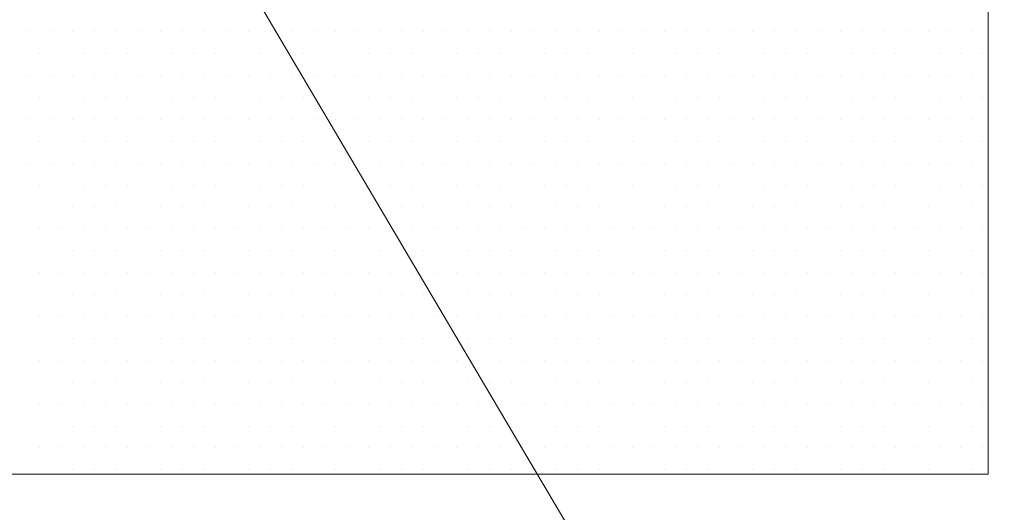
# Model space of a CAD drawing. Units: millimetres. Extents: x 18019 to 168847, y 182 to 12520.
# Drawn here: x 166748 to 166750, y 846 to 847 of the extents above; entities that cross this region are included whole.
import ezdxf

# ---------------------------------------------------------------- set-up
doc = ezdxf.new("R2010")
doc.units = ezdxf.units.MM
doc.header["$LTSCALE"] = 4
doc.layers.add('Таблица', color=7, linetype='Continuous', lineweight=15)

msp = doc.modelspace()

# ---------------------------------------------------------------- linework, layer by layer
at = {"layer": 'Таблица', "lineweight": 20}
for p, q in [((166749.734, 849.5143), (166749.734, 845.9491)), ((166747.9842, 847.5327), (166759.8275, 827.4426)), ((166747.9981, 846.7505), (166747.9981, 846.7505)), ((166748.0378, 846.7505), (166748.0378, 846.7505)), ((166748.0774, 846.7505), (166748.0774, 846.7505)), ((166748.1171, 846.7505), (166748.1171, 846.7505)), ((166748.1568, 846.7505), (166748.1568, 846.7505)), ((166748.1965, 846.7505), (166748.1965, 846.7505)), ((166748.2362, 846.7505), (166748.2362, 846.7505)), ((166748.2759, 846.7505), (166748.2759, 846.7505)), ((166748.3156, 846.7505), (166748.3156, 846.7505)), ((166748.3553, 846.7505), (166748.3553, 846.7505)), ((166748.3949, 846.7505), (166748.3949, 846.7505)), ((166748.4346, 846.7505), (166748.4346, 846.7505)), ((166748.4743, 846.7505), (166748.4743, 846.7505)), ((166748.514, 846.7505), (166748.514, 846.7505)), ((166748.5537, 846.7505), (166748.5537, 846.7505)), ((166748.5934, 846.7505), (166748.5934, 846.7505)), ((166748.6331, 846.7505), (166748.6331, 846.7505)), ((166748.6728, 846.7505), (166748.6728, 846.7505)), ((166748.7124, 846.7505), (166748.7124, 846.7505)), ((166748.7521, 846.7505), (166748.7521, 846.7505)), ((166748.7918, 846.7505), (166748.7918, 846.7505)), ((166748.8315, 846.7505), (166748.8315, 846.7505)), ((166748.8712, 846.7505), (166748.8712, 846.7505)), ((166748.9109, 846.7505), (166748.9109, 846.7505)), ((166748.9506, 846.7505), (166748.9506, 846.7505)), ((166748.9903, 846.7505), (166748.9903, 846.7505)), ((166749.0299, 846.7505), (166749.0299, 846.7505)), ((166749.0696, 846.7505), (166749.0696, 846.7505)), ((166749.1093, 846.7505), (166749.1093, 846.7505)), ((166749.149, 846.7505), (166749.149, 846.7505)), ((166749.1887, 846.7505), (166749.1887, 846.7505)), ((166749.2284, 846.7505), (166749.2284, 846.7505)), ((166749.2681, 846.7505), (166749.2681, 846.7505)), ((166749.3078, 846.7505), (166749.3078, 846.7505)), ((166749.3474, 846.7505), (166749.3474, 846.7505)), ((166749.3871, 846.7505), (166749.3871, 846.7505)), ((166749.4268, 846.7505), (166749.4268, 846.7505)), ((166749.4665, 846.7505), (166749.4665, 846.7505)), ((166749.5062, 846.7505), (166749.5062, 846.7505)), ((166749.5459, 846.7505), (166749.5459, 846.7505)), ((166749.5856, 846.7505), (166749.5856, 846.7505)), ((166749.6253, 846.7505), (166749.6253, 846.7505)), ((166749.6649, 846.7505), (166749.6649, 846.7505)), ((166749.7046, 846.7505), (166749.7046, 846.7505)), ((166748.0179, 846.7108), (166748.0179, 846.7108)), ((166748.0576, 846.7108), (166748.0576, 846.7108)), ((166748.0973, 846.7108), (166748.0973, 846.7108)), ((166748.137, 846.7108), (166748.137, 846.7108)), ((166748.1767, 846.7108), (166748.1767, 846.7108)), ((166748.2164, 846.7108), (166748.2164, 846.7108)), ((166748.256, 846.7108), (166748.256, 846.7108)), ((166748.2957, 846.7108), (166748.2957, 846.7108)), ((166748.3354, 846.7108), (166748.3354, 846.7108)), ((166748.3751, 846.7108), (166748.3751, 846.7108)), ((166748.4148, 846.7108), (166748.4148, 846.7108)), ((166748.4545, 846.7108), (166748.4545, 846.7108)), ((166748.4942, 846.7108), (166748.4942, 846.7108)), ((166748.5339, 846.7108), (166748.5339, 846.7108)), ((166748.5735, 846.7108), (166748.5735, 846.7108)), ((166748.6132, 846.7108), (166748.6132, 846.7108)), ((166748.6529, 846.7108), (166748.6529, 846.7108)), ((166748.6926, 846.7108), (166748.6926, 846.7108)), ((166748.7323, 846.7108), (166748.7323, 846.7108)), ((166748.772, 846.7108), (166748.772, 846.7108)), ((166748.8117, 846.7108), (166748.8117, 846.7108)), ((166748.8514, 846.7108), (166748.8514, 846.7108)), ((166748.891, 846.7108), (166748.891, 846.7108)), ((166748.9307, 846.7108), (166748.9307, 846.7108)), ((166748.9704, 846.7108), (166748.9704, 846.7108)), ((166749.0101, 846.7108), (166749.0101, 846.7108)), ((166749.0498, 846.7108), (166749.0498, 846.7108)), ((166749.0895, 846.7108), (166749.0895, 846.7108)), ((166749.1292, 846.7108), (166749.1292, 846.7108)), ((166749.1689, 846.7108), (166749.1689, 846.7108)), ((166749.2085, 846.7108), (166749.2085, 846.7108)), ((166749.2482, 846.7108), (166749.2482, 846.7108)), ((166749.2879, 846.7108), (166749.2879, 846.7108)), ((166749.3276, 846.7108), (166749.3276, 846.7108)), ((166749.3673, 846.7108), (166749.3673, 846.7108)), ((166749.407, 846.7108), (166749.407, 846.7108)), ((166749.4467, 846.7108), (166749.4467, 846.7108)), ((166749.4864, 846.7108), (166749.4864, 846.7108)), ((166749.526, 846.7108), (166749.526, 846.7108)), ((166749.5657, 846.7108), (166749.5657, 846.7108)), ((166749.6054, 846.7108), (166749.6054, 846.7108)), ((166749.6451, 846.7108), (166749.6451, 846.7108)), ((166749.6848, 846.7108), (166749.6848, 846.7108)), ((166749.7245, 846.7108), (166749.7245, 846.7108)), ((166747.9981, 846.6711), (166747.9981, 846.6711)), ((166748.0378, 846.6711), (166748.0378, 846.6711)), ((166748.0774, 846.6711), (166748.0774, 846.6711)), ((166748.1171, 846.6711), (166748.1171, 846.6711)), ((166748.1568, 846.6711), (166748.1568, 846.6711)), ((166748.1965, 846.6711), (166748.1965, 846.6711)), ((166748.2362, 846.6711), (166748.2362, 846.6711)), ((166748.2759, 846.6711), (166748.2759, 846.6711)), ((166748.3156, 846.6711), (166748.3156, 846.6711)), ((166748.3553, 846.6711), (166748.3553, 846.6711)), ((166748.3949, 846.6711), (166748.3949, 846.6711)), ((166748.4346, 846.6711), (166748.4346, 846.6711)), ((166748.4743, 846.6711), (166748.4743, 846.6711)), ((166748.514, 846.6711), (166748.514, 846.6711)), ((166748.5537, 846.6711), (166748.5537, 846.6711)), ((166748.5934, 846.6711), (166748.5934, 846.6711)), ((166748.6331, 846.6711), (166748.6331, 846.6711)), ((166748.6728, 846.6711), (166748.6728, 846.6711)), ((166748.7124, 846.6711), (166748.7124, 846.6711)), ((166748.7521, 846.6711), (166748.7521, 846.6711)), ((166748.7918, 846.6711), (166748.7918, 846.6711)), ((166748.8315, 846.6711), (166748.8315, 846.6711)), ((166748.8712, 846.6711), (166748.8712, 846.6711)), ((166748.9109, 846.6711), (166748.9109, 846.6711)), ((166748.9506, 846.6711), (166748.9506, 846.6711)), ((166748.9903, 846.6711), (166748.9903, 846.6711)), ((166749.0299, 846.6711), (166749.0299, 846.6711)), ((166749.0696, 846.6711), (166749.0696, 846.6711)), ((166749.1093, 846.6711), (166749.1093, 846.6711)), ((166749.149, 846.6711), (166749.149, 846.6711)), ((166749.1887, 846.6711), (166749.1887, 846.6711)), ((166749.2284, 846.6711), (166749.2284, 846.6711)), ((166749.2681, 846.6711), (166749.2681, 846.6711)), ((166749.3078, 846.6711), (166749.3078, 846.6711)), ((166749.3474, 846.6711), (166749.3474, 846.6711)), ((166749.3871, 846.6711), (166749.3871, 846.6711)), ((166749.4268, 846.6711), (166749.4268, 846.6711)), ((166749.4665, 846.6711), (166749.4665, 846.6711)), ((166749.5062, 846.6711), (166749.5062, 846.6711)), ((166749.5459, 846.6711), (166749.5459, 846.6711)), ((166749.5856, 846.6711), (166749.5856, 846.6711)), ((166749.6253, 846.6711), (166749.6253, 846.6711)), ((166749.6649, 846.6711), (166749.6649, 846.6711)), ((166749.7046, 846.6711), (166749.7046, 846.6711)), ((166748.0179, 846.6314), (166748.0179, 846.6314)), ((166748.0576, 846.6314), (166748.0576, 846.6314)), ((166748.0973, 846.6314), (166748.0973, 846.6314)), ((166748.137, 846.6314), (166748.137, 846.6314)), ((166748.1767, 846.6314), (166748.1767, 846.6314)), ((166748.2164, 846.6314), (166748.2164, 846.6314)), ((166748.256, 846.6314), (166748.256, 846.6314)), ((166748.2957, 846.6314), (166748.2957, 846.6314)), ((166748.3354, 846.6314), (166748.3354, 846.6314)), ((166748.3751, 846.6314), (166748.3751, 846.6314)), ((166748.4148, 846.6314), (166748.4148, 846.6314)), ((166748.4545, 846.6314), (166748.4545, 846.6314)), ((166748.4942, 846.6314), (166748.4942, 846.6314)), ((166748.5339, 846.6314), (166748.5339, 846.6314)), ((166748.5735, 846.6314), (166748.5735, 846.6314)), ((166748.6132, 846.6314), (166748.6132, 846.6314)), ((166748.6529, 846.6314), (166748.6529, 846.6314)), ((166748.6926, 846.6314), (166748.6926, 846.6314)), ((166748.7323, 846.6314), (166748.7323, 846.6314)), ((166748.772, 846.6314), (166748.772, 846.6314)), ((166748.8117, 846.6314), (166748.8117, 846.6314)), ((166748.8514, 846.6314), (166748.8514, 846.6314)), ((166748.891, 846.6314), (166748.891, 846.6314)), ((166748.9307, 846.6314), (166748.9307, 846.6314)), ((166748.9704, 846.6314), (166748.9704, 846.6314)), ((166749.0101, 846.6314), (166749.0101, 846.6314)), ((166749.0498, 846.6314), (166749.0498, 846.6314)), ((166749.0895, 846.6314), (166749.0895, 846.6314)), ((166749.1292, 846.6314), (166749.1292, 846.6314)), ((166749.1689, 846.6314), (166749.1689, 846.6314)), ((166749.2085, 846.6314), (166749.2085, 846.6314)), ((166749.2482, 846.6314), (166749.2482, 846.6314)), ((166749.2879, 846.6314), (166749.2879, 846.6314)), ((166749.3276, 846.6314), (166749.3276, 846.6314)), ((166749.3673, 846.6314), (166749.3673, 846.6314)), ((166749.407, 846.6314), (166749.407, 846.6314)), ((166749.4467, 846.6314), (166749.4467, 846.6314)), ((166749.4864, 846.6314), (166749.4864, 846.6314)), ((166749.526, 846.6314), (166749.526, 846.6314)), ((166749.5657, 846.6314), (166749.5657, 846.6314)), ((166749.6054, 846.6314), (166749.6054, 846.6314)), ((166749.6451, 846.6314), (166749.6451, 846.6314)), ((166749.6848, 846.6314), (166749.6848, 846.6314)), ((166749.7245, 846.6314), (166749.7245, 846.6314)), ((166747.9981, 846.5918), (166747.9981, 846.5918)), ((166748.0378, 846.5918), (166748.0378, 846.5918)), ((166748.0774, 846.5918), (166748.0774, 846.5918)), ((166748.1171, 846.5918), (166748.1171, 846.5918)), ((166748.1568, 846.5918), (166748.1568, 846.5918)), ((166748.1965, 846.5918), (166748.1965, 846.5918)), ((166748.2362, 846.5918), (166748.2362, 846.5918)), ((166748.2759, 846.5918), (166748.2759, 846.5918)), ((166748.3156, 846.5918), (166748.3156, 846.5918)), ((166748.3553, 846.5918), (166748.3553, 846.5918)), ((166748.3949, 846.5918), (166748.3949, 846.5918)), ((166748.4346, 846.5918), (166748.4346, 846.5918)), ((166748.4743, 846.5918), (166748.4743, 846.5918)), ((166748.514, 846.5918), (166748.514, 846.5918)), ((166748.5537, 846.5918), (166748.5537, 846.5918)), ((166748.5934, 846.5918), (166748.5934, 846.5918)), ((166748.6331, 846.5918), (166748.6331, 846.5918)), ((166748.6728, 846.5918), (166748.6728, 846.5918)), ((166748.7124, 846.5918), (166748.7124, 846.5918)), ((166748.7521, 846.5918), (166748.7521, 846.5918)), ((166748.7918, 846.5918), (166748.7918, 846.5918)), ((166748.8315, 846.5918), (166748.8315, 846.5918)), ((166748.8712, 846.5918), (166748.8712, 846.5918)), ((166748.9109, 846.5918), (166748.9109, 846.5918)), ((166748.9506, 846.5918), (166748.9506, 846.5918)), ((166748.9903, 846.5918), (166748.9903, 846.5918)), ((166749.0299, 846.5918), (166749.0299, 846.5918)), ((166749.0696, 846.5918), (166749.0696, 846.5918)), ((166749.1093, 846.5918), (166749.1093, 846.5918)), ((166749.149, 846.5918), (166749.149, 846.5918)), ((166749.1887, 846.5918), (166749.1887, 846.5918)), ((166749.2284, 846.5918), (166749.2284, 846.5918)), ((166749.2681, 846.5918), (166749.2681, 846.5918)), ((166749.3078, 846.5918), (166749.3078, 846.5918)), ((166749.3474, 846.5918), (166749.3474, 846.5918)), ((166749.3871, 846.5918), (166749.3871, 846.5918)), ((166749.4268, 846.5918), (166749.4268, 846.5918)), ((166749.4665, 846.5918), (166749.4665, 846.5918)), ((166749.5062, 846.5918), (166749.5062, 846.5918)), ((166749.5459, 846.5918), (166749.5459, 846.5918)), ((166749.5856, 846.5918), (166749.5856, 846.5918)), ((166749.6253, 846.5918), (166749.6253, 846.5918)), ((166749.6649, 846.5918), (166749.6649, 846.5918)), ((166749.7046, 846.5918), (166749.7046, 846.5918)), ((166748.0179, 846.5521), (166748.0179, 846.5521)), ((166748.0576, 846.5521), (166748.0576, 846.5521)), ((166748.0973, 846.5521), (166748.0973, 846.5521)), ((166748.137, 846.5521), (166748.137, 846.5521)), ((166748.1767, 846.5521), (166748.1767, 846.5521)), ((166748.2164, 846.5521), (166748.2164, 846.5521)), ((166748.256, 846.5521), (166748.256, 846.5521)), ((166748.2957, 846.5521), (166748.2957, 846.5521)), ((166748.3354, 846.5521), (166748.3354, 846.5521)), ((166748.3751, 846.5521), (166748.3751, 846.5521)), ((166748.4148, 846.5521), (166748.4148, 846.5521)), ((166748.4545, 846.5521), (166748.4545, 846.5521)), ((166748.4942, 846.5521), (166748.4942, 846.5521)), ((166748.5339, 846.5521), (166748.5339, 846.5521)), ((166748.5735, 846.5521), (166748.5735, 846.5521)), ((166748.6132, 846.5521), (166748.6132, 846.5521)), ((166748.6529, 846.5521), (166748.6529, 846.5521)), ((166748.6926, 846.5521), (166748.6926, 846.5521)), ((166748.7323, 846.5521), (166748.7323, 846.5521)), ((166748.772, 846.5521), (166748.772, 846.5521)), ((166748.8117, 846.5521), (166748.8117, 846.5521)), ((166748.8514, 846.5521), (166748.8514, 846.5521)), ((166748.891, 846.5521), (166748.891, 846.5521)), ((166748.9307, 846.5521), (166748.9307, 846.5521)), ((166748.9704, 846.5521), (166748.9704, 846.5521)), ((166749.0101, 846.5521), (166749.0101, 846.5521)), ((166749.0498, 846.5521), (166749.0498, 846.5521)), ((166749.0895, 846.5521), (166749.0895, 846.5521)), ((166749.1292, 846.5521), (166749.1292, 846.5521)), ((166749.1689, 846.5521), (166749.1689, 846.5521)), ((166749.2085, 846.5521), (166749.2085, 846.5521)), ((166749.2482, 846.5521), (166749.2482, 846.5521)), ((166749.2879, 846.5521), (166749.2879, 846.5521)), ((166749.3276, 846.5521), (166749.3276, 846.5521)), ((166749.3673, 846.5521), (166749.3673, 846.5521)), ((166749.407, 846.5521), (166749.407, 846.5521)), ((166749.4467, 846.5521), (166749.4467, 846.5521)), ((166749.4864, 846.5521), (166749.4864, 846.5521)), ((166749.526, 846.5521), (166749.526, 846.5521)), ((166749.5657, 846.5521), (166749.5657, 846.5521)), ((166749.6054, 846.5521), (166749.6054, 846.5521)), ((166749.6451, 846.5521), (166749.6451, 846.5521)), ((166749.6848, 846.5521), (166749.6848, 846.5521)), ((166749.7245, 846.5521), (166749.7245, 846.5521)), ((166747.9981, 846.5124), (166747.9981, 846.5124)), ((166748.0378, 846.5124), (166748.0378, 846.5124)), ((166748.0774, 846.5124), (166748.0774, 846.5124)), ((166748.1171, 846.5124), (166748.1171, 846.5124)), ((166748.1568, 846.5124), (166748.1568, 846.5124)), ((166748.1965, 846.5124), (166748.1965, 846.5124)), ((166748.2362, 846.5124), (166748.2362, 846.5124)), ((166748.2759, 846.5124), (166748.2759, 846.5124)), ((166748.3156, 846.5124), (166748.3156, 846.5124)), ((166748.3553, 846.5124), (166748.3553, 846.5124)), ((166748.3949, 846.5124), (166748.3949, 846.5124)), ((166748.4346, 846.5124), (166748.4346, 846.5124)), ((166748.4743, 846.5124), (166748.4743, 846.5124)), ((166748.514, 846.5124), (166748.514, 846.5124)), ((166748.5537, 846.5124), (166748.5537, 846.5124)), ((166748.5934, 846.5124), (166748.5934, 846.5124)), ((166748.6331, 846.5124), (166748.6331, 846.5124)), ((166748.6728, 846.5124), (166748.6728, 846.5124)), ((166748.7124, 846.5124), (166748.7124, 846.5124)), ((166748.7521, 846.5124), (166748.7521, 846.5124)), ((166748.7918, 846.5124), (166748.7918, 846.5124)), ((166748.8315, 846.5124), (166748.8315, 846.5124)), ((166748.8712, 846.5124), (166748.8712, 846.5124)), ((166748.9109, 846.5124), (166748.9109, 846.5124)), ((166748.9506, 846.5124), (166748.9506, 846.5124)), ((166748.9903, 846.5124), (166748.9903, 846.5124)), ((166749.0299, 846.5124), (166749.0299, 846.5124)), ((166749.0696, 846.5124), (166749.0696, 846.5124)), ((166749.1093, 846.5124), (166749.1093, 846.5124)), ((166749.149, 846.5124), (166749.149, 846.5124)), ((166749.1887, 846.5124), (166749.1887, 846.5124)), ((166749.2284, 846.5124), (166749.2284, 846.5124)), ((166749.2681, 846.5124), (166749.2681, 846.5124)), ((166749.3078, 846.5124), (166749.3078, 846.5124)), ((166749.3474, 846.5124), (166749.3474, 846.5124)), ((166749.3871, 846.5124), (166749.3871, 846.5124)), ((166749.4268, 846.5124), (166749.4268, 846.5124)), ((166749.4665, 846.5124), (166749.4665, 846.5124)), ((166749.5062, 846.5124), (166749.5062, 846.5124)), ((166749.5459, 846.5124), (166749.5459, 846.5124)), ((166749.5856, 846.5124), (166749.5856, 846.5124)), ((166749.6253, 846.5124), (166749.6253, 846.5124)), ((166749.6649, 846.5124), (166749.6649, 846.5124)), ((166749.7046, 846.5124), (166749.7046, 846.5124)), ((166748.0179, 846.4727), (166748.0179, 846.4727)), ((166748.0576, 846.4727), (166748.0576, 846.4727)), ((166748.0973, 846.4727), (166748.0973, 846.4727)), ((166748.137, 846.4727), (166748.137, 846.4727)), ((166748.1767, 846.4727), (166748.1767, 846.4727)), ((166748.2164, 846.4727), (166748.2164, 846.4727)), ((166748.256, 846.4727), (166748.256, 846.4727)), ((166748.2957, 846.4727), (166748.2957, 846.4727)), ((166748.3354, 846.4727), (166748.3354, 846.4727)), ((166748.3751, 846.4727), (166748.3751, 846.4727)), ((166748.4148, 846.4727), (166748.4148, 846.4727)), ((166748.4545, 846.4727), (166748.4545, 846.4727)), ((166748.4942, 846.4727), (166748.4942, 846.4727)), ((166748.5339, 846.4727), (166748.5339, 846.4727)), ((166748.5735, 846.4727), (166748.5735, 846.4727)), ((166748.6132, 846.4727), (166748.6132, 846.4727)), ((166748.6529, 846.4727), (166748.6529, 846.4727)), ((166748.6926, 846.4727), (166748.6926, 846.4727)), ((166748.7323, 846.4727), (166748.7323, 846.4727)), ((166748.772, 846.4727), (166748.772, 846.4727)), ((166748.8117, 846.4727), (166748.8117, 846.4727)), ((166748.8514, 846.4727), (166748.8514, 846.4727)), ((166748.891, 846.4727), (166748.891, 846.4727)), ((166748.9307, 846.4727), (166748.9307, 846.4727)), ((166748.9704, 846.4727), (166748.9704, 846.4727)), ((166749.0101, 846.4727), (166749.0101, 846.4727)), ((166749.0498, 846.4727), (166749.0498, 846.4727)), ((166749.0895, 846.4727), (166749.0895, 846.4727)), ((166749.1292, 846.4727), (166749.1292, 846.4727)), ((166749.1689, 846.4727), (166749.1689, 846.4727)), ((166749.2085, 846.4727), (166749.2085, 846.4727)), ((166749.2482, 846.4727), (166749.2482, 846.4727)), ((166749.2879, 846.4727), (166749.2879, 846.4727)), ((166749.3276, 846.4727), (166749.3276, 846.4727)), ((166749.3673, 846.4727), (166749.3673, 846.4727)), ((166749.407, 846.4727), (166749.407, 846.4727)), ((166749.4467, 846.4727), (166749.4467, 846.4727)), ((166749.4864, 846.4727), (166749.4864, 846.4727)), ((166749.526, 846.4727), (166749.526, 846.4727)), ((166749.5657, 846.4727), (166749.5657, 846.4727)), ((166749.6054, 846.4727), (166749.6054, 846.4727)), ((166749.6451, 846.4727), (166749.6451, 846.4727)), ((166749.6848, 846.4727), (166749.6848, 846.4727)), ((166749.7245, 846.4727), (166749.7245, 846.4727)), ((166747.9981, 846.433), (166747.9981, 846.433)), ((166748.0378, 846.433), (166748.0378, 846.433)), ((166748.0774, 846.433), (166748.0774, 846.433)), ((166748.1171, 846.433), (166748.1171, 846.433)), ((166748.1568, 846.433), (166748.1568, 846.433)), ((166748.1965, 846.433), (166748.1965, 846.433)), ((166748.2362, 846.433), (166748.2362, 846.433)), ((166748.2759, 846.433), (166748.2759, 846.433)), ((166748.3156, 846.433), (166748.3156, 846.433)), ((166748.3553, 846.433), (166748.3553, 846.433)), ((166748.3949, 846.433), (166748.3949, 846.433)), ((166748.4346, 846.433), (166748.4346, 846.433)), ((166748.4743, 846.433), (166748.4743, 846.433)), ((166748.514, 846.433), (166748.514, 846.433)), ((166748.5537, 846.433), (166748.5537, 846.433)), ((166748.5934, 846.433), (166748.5934, 846.433)), ((166748.6331, 846.433), (166748.6331, 846.433)), ((166748.6728, 846.433), (166748.6728, 846.433)), ((166748.7124, 846.433), (166748.7124, 846.433)), ((166748.7521, 846.433), (166748.7521, 846.433)), ((166748.7918, 846.433), (166748.7918, 846.433)), ((166748.8315, 846.433), (166748.8315, 846.433)), ((166748.8712, 846.433), (166748.8712, 846.433)), ((166748.9109, 846.433), (166748.9109, 846.433)), ((166748.9506, 846.433), (166748.9506, 846.433)), ((166748.9903, 846.433), (166748.9903, 846.433)), ((166749.0299, 846.433), (166749.0299, 846.433)), ((166749.0696, 846.433), (166749.0696, 846.433)), ((166749.1093, 846.433), (166749.1093, 846.433)), ((166749.149, 846.433), (166749.149, 846.433)), ((166749.1887, 846.433), (166749.1887, 846.433)), ((166749.2284, 846.433), (166749.2284, 846.433)), ((166749.2681, 846.433), (166749.2681, 846.433)), ((166749.3078, 846.433), (166749.3078, 846.433)), ((166749.3474, 846.433), (166749.3474, 846.433)), ((166749.3871, 846.433), (166749.3871, 846.433)), ((166749.4268, 846.433), (166749.4268, 846.433)), ((166749.4665, 846.433), (166749.4665, 846.433)), ((166749.5062, 846.433), (166749.5062, 846.433)), ((166749.5459, 846.433), (166749.5459, 846.433)), ((166749.5856, 846.433), (166749.5856, 846.433)), ((166749.6253, 846.433), (166749.6253, 846.433)), ((166749.6649, 846.433), (166749.6649, 846.433)), ((166749.7046, 846.433), (166749.7046, 846.433)), ((166748.0179, 846.3933), (166748.0179, 846.3933)), ((166748.0576, 846.3933), (166748.0576, 846.3933)), ((166748.0973, 846.3933), (166748.0973, 846.3933)), ((166748.137, 846.3933), (166748.137, 846.3933)), ((166748.1767, 846.3933), (166748.1767, 846.3933)), ((166748.2164, 846.3933), (166748.2164, 846.3933)), ((166748.256, 846.3933), (166748.256, 846.3933)), ((166748.2957, 846.3933), (166748.2957, 846.3933)), ((166748.3354, 846.3933), (166748.3354, 846.3933)), ((166748.3751, 846.3933), (166748.3751, 846.3933)), ((166748.4148, 846.3933), (166748.4148, 846.3933)), ((166748.4545, 846.3933), (166748.4545, 846.3933)), ((166748.4942, 846.3933), (166748.4942, 846.3933)), ((166748.5339, 846.3933), (166748.5339, 846.3933)), ((166748.5735, 846.3933), (166748.5735, 846.3933)), ((166748.6132, 846.3933), (166748.6132, 846.3933)), ((166748.6529, 846.3933), (166748.6529, 846.3933)), ((166748.6926, 846.3933), (166748.6926, 846.3933)), ((166748.7323, 846.3933), (166748.7323, 846.3933)), ((166748.772, 846.3933), (166748.772, 846.3933)), ((166748.8117, 846.3933), (166748.8117, 846.3933)), ((166748.8514, 846.3933), (166748.8514, 846.3933)), ((166748.891, 846.3933), (166748.891, 846.3933)), ((166748.9307, 846.3933), (166748.9307, 846.3933)), ((166748.9704, 846.3933), (166748.9704, 846.3933)), ((166749.0101, 846.3933), (166749.0101, 846.3933)), ((166749.0498, 846.3933), (166749.0498, 846.3933)), ((166749.0895, 846.3933), (166749.0895, 846.3933)), ((166749.1292, 846.3933), (166749.1292, 846.3933)), ((166749.1689, 846.3933), (166749.1689, 846.3933)), ((166749.2085, 846.3933), (166749.2085, 846.3933)), ((166749.2482, 846.3933), (166749.2482, 846.3933)), ((166749.2879, 846.3933), (166749.2879, 846.3933)), ((166749.3276, 846.3933), (166749.3276, 846.3933)), ((166749.3673, 846.3933), (166749.3673, 846.3933)), ((166749.407, 846.3933), (166749.407, 846.3933)), ((166749.4467, 846.3933), (166749.4467, 846.3933)), ((166749.4864, 846.3933), (166749.4864, 846.3933)), ((166749.526, 846.3933), (166749.526, 846.3933)), ((166749.5657, 846.3933), (166749.5657, 846.3933)), ((166749.6054, 846.3933), (166749.6054, 846.3933)), ((166749.6451, 846.3933), (166749.6451, 846.3933)), ((166749.6848, 846.3933), (166749.6848, 846.3933)), ((166749.7245, 846.3933), (166749.7245, 846.3933)), ((166747.9981, 846.3536), (166747.9981, 846.3536)), ((166748.0378, 846.3536), (166748.0378, 846.3536)), ((166748.0774, 846.3536), (166748.0774, 846.3536)), ((166748.1171, 846.3536), (166748.1171, 846.3536)), ((166748.1568, 846.3536), (166748.1568, 846.3536)), ((166748.1965, 846.3536), (166748.1965, 846.3536)), ((166748.2362, 846.3536), (166748.2362, 846.3536)), ((166748.2759, 846.3536), (166748.2759, 846.3536)), ((166748.3156, 846.3536), (166748.3156, 846.3536)), ((166748.3553, 846.3536), (166748.3553, 846.3536)), ((166748.3949, 846.3536), (166748.3949, 846.3536)), ((166748.4346, 846.3536), (166748.4346, 846.3536)), ((166748.4743, 846.3536), (166748.4743, 846.3536)), ((166748.514, 846.3536), (166748.514, 846.3536)), ((166748.5537, 846.3536), (166748.5537, 846.3536)), ((166748.5934, 846.3536), (166748.5934, 846.3536)), ((166748.6331, 846.3536), (166748.6331, 846.3536)), ((166748.6728, 846.3536), (166748.6728, 846.3536)), ((166748.7124, 846.3536), (166748.7124, 846.3536)), ((166748.7521, 846.3536), (166748.7521, 846.3536)), ((166748.7918, 846.3536), (166748.7918, 846.3536)), ((166748.8315, 846.3536), (166748.8315, 846.3536)), ((166748.8712, 846.3536), (166748.8712, 846.3536)), ((166748.9109, 846.3536), (166748.9109, 846.3536)), ((166748.9506, 846.3536), (166748.9506, 846.3536)), ((166748.9903, 846.3536), (166748.9903, 846.3536)), ((166749.0299, 846.3536), (166749.0299, 846.3536)), ((166749.0696, 846.3536), (166749.0696, 846.3536)), ((166749.1093, 846.3536), (166749.1093, 846.3536)), ((166749.149, 846.3536), (166749.149, 846.3536)), ((166749.1887, 846.3536), (166749.1887, 846.3536)), ((166749.2284, 846.3536), (166749.2284, 846.3536)), ((166749.2681, 846.3536), (166749.2681, 846.3536)), ((166749.3078, 846.3536), (166749.3078, 846.3536)), ((166749.3474, 846.3536), (166749.3474, 846.3536)), ((166749.3871, 846.3536), (166749.3871, 846.3536)), ((166749.4268, 846.3536), (166749.4268, 846.3536)), ((166749.4665, 846.3536), (166749.4665, 846.3536)), ((166749.5062, 846.3536), (166749.5062, 846.3536)), ((166749.5459, 846.3536), (166749.5459, 846.3536)), ((166749.5856, 846.3536), (166749.5856, 846.3536)), ((166749.6253, 846.3536), (166749.6253, 846.3536)), ((166749.6649, 846.3536), (166749.6649, 846.3536)), ((166749.7046, 846.3536), (166749.7046, 846.3536)), ((166748.0179, 846.3139), (166748.0179, 846.3139)), ((166748.0576, 846.3139), (166748.0576, 846.3139)), ((166748.0973, 846.3139), (166748.0973, 846.3139)), ((166748.137, 846.3139), (166748.137, 846.3139)), ((166748.1767, 846.3139), (166748.1767, 846.3139)), ((166748.2164, 846.3139), (166748.2164, 846.3139)), ((166748.256, 846.3139), (166748.256, 846.3139)), ((166748.2957, 846.3139), (166748.2957, 846.3139)), ((166748.3354, 846.3139), (166748.3354, 846.3139)), ((166748.3751, 846.3139), (166748.3751, 846.3139)), ((166748.4148, 846.3139), (166748.4148, 846.3139)), ((166748.4545, 846.3139), (166748.4545, 846.3139)), ((166748.4942, 846.3139), (166748.4942, 846.3139)), ((166748.5339, 846.3139), (166748.5339, 846.3139)), ((166748.5735, 846.3139), (166748.5735, 846.3139)), ((166748.6132, 846.3139), (166748.6132, 846.3139)), ((166748.6529, 846.3139), (166748.6529, 846.3139)), ((166748.6926, 846.3139), (166748.6926, 846.3139)), ((166748.7323, 846.3139), (166748.7323, 846.3139)), ((166748.772, 846.3139), (166748.772, 846.3139)), ((166748.8117, 846.3139), (166748.8117, 846.3139)), ((166748.8514, 846.3139), (166748.8514, 846.3139)), ((166748.891, 846.3139), (166748.891, 846.3139)), ((166748.9307, 846.3139), (166748.9307, 846.3139)), ((166748.9704, 846.3139), (166748.9704, 846.3139)), ((166749.0101, 846.3139), (166749.0101, 846.3139)), ((166749.0498, 846.3139), (166749.0498, 846.3139)), ((166749.0895, 846.3139), (166749.0895, 846.3139)), ((166749.1292, 846.3139), (166749.1292, 846.3139)), ((166749.1689, 846.3139), (166749.1689, 846.3139)), ((166749.2085, 846.3139), (166749.2085, 846.3139)), ((166749.2482, 846.3139), (166749.2482, 846.3139)), ((166749.2879, 846.3139), (166749.2879, 846.3139)), ((166749.3276, 846.3139), (166749.3276, 846.3139)), ((166749.3673, 846.3139), (166749.3673, 846.3139)), ((166749.407, 846.3139), (166749.407, 846.3139)), ((166749.4467, 846.3139), (166749.4467, 846.3139)), ((166749.4864, 846.3139), (166749.4864, 846.3139)), ((166749.526, 846.3139), (166749.526, 846.3139)), ((166749.5657, 846.3139), (166749.5657, 846.3139)), ((166749.6054, 846.3139), (166749.6054, 846.3139)), ((166749.6451, 846.3139), (166749.6451, 846.3139)), ((166749.6848, 846.3139), (166749.6848, 846.3139)), ((166749.7245, 846.3139), (166749.7245, 846.3139)), ((166747.9981, 846.2743), (166747.9981, 846.2743)), ((166748.0378, 846.2743), (166748.0378, 846.2743)), ((166748.0774, 846.2743), (166748.0774, 846.2743)), ((166748.1171, 846.2743), (166748.1171, 846.2743)), ((166748.1568, 846.2743), (166748.1568, 846.2743)), ((166748.1965, 846.2743), (166748.1965, 846.2743)), ((166748.2362, 846.2743), (166748.2362, 846.2743)), ((166748.2759, 846.2743), (166748.2759, 846.2743)), ((166748.3156, 846.2743), (166748.3156, 846.2743)), ((166748.3553, 846.2743), (166748.3553, 846.2743)), ((166748.3949, 846.2743), (166748.3949, 846.2743)), ((166748.4346, 846.2743), (166748.4346, 846.2743)), ((166748.4743, 846.2743), (166748.4743, 846.2743)), ((166748.514, 846.2743), (166748.514, 846.2743)), ((166748.5537, 846.2743), (166748.5537, 846.2743)), ((166748.5934, 846.2743), (166748.5934, 846.2743)), ((166748.6331, 846.2743), (166748.6331, 846.2743)), ((166748.6728, 846.2743), (166748.6728, 846.2743)), ((166748.7124, 846.2743), (166748.7124, 846.2743)), ((166748.7521, 846.2743), (166748.7521, 846.2743)), ((166748.7918, 846.2743), (166748.7918, 846.2743)), ((166748.8315, 846.2743), (166748.8315, 846.2743)), ((166748.8712, 846.2743), (166748.8712, 846.2743)), ((166748.9109, 846.2743), (166748.9109, 846.2743)), ((166748.9506, 846.2743), (166748.9506, 846.2743)), ((166748.9903, 846.2743), (166748.9903, 846.2743)), ((166749.0299, 846.2743), (166749.0299, 846.2743)), ((166749.0696, 846.2743), (166749.0696, 846.2743)), ((166749.1093, 846.2743), (166749.1093, 846.2743)), ((166749.149, 846.2743), (166749.149, 846.2743)), ((166749.1887, 846.2743), (166749.1887, 846.2743)), ((166749.2284, 846.2743), (166749.2284, 846.2743)), ((166749.2681, 846.2743), (166749.2681, 846.2743)), ((166749.3078, 846.2743), (166749.3078, 846.2743)), ((166749.3474, 846.2743), (166749.3474, 846.2743)), ((166749.3871, 846.2743), (166749.3871, 846.2743)), ((166749.4268, 846.2743), (166749.4268, 846.2743)), ((166749.4665, 846.2743), (166749.4665, 846.2743)), ((166749.5062, 846.2743), (166749.5062, 846.2743)), ((166749.5459, 846.2743), (166749.5459, 846.2743)), ((166749.5856, 846.2743), (166749.5856, 846.2743)), ((166749.6253, 846.2743), (166749.6253, 846.2743)), ((166749.6649, 846.2743), (166749.6649, 846.2743)), ((166749.7046, 846.2743), (166749.7046, 846.2743)), ((166748.0179, 846.2346), (166748.0179, 846.2346)), ((166748.0576, 846.2346), (166748.0576, 846.2346)), ((166748.0973, 846.2346), (166748.0973, 846.2346)), ((166748.137, 846.2346), (166748.137, 846.2346)), ((166748.1767, 846.2346), (166748.1767, 846.2346)), ((166748.2164, 846.2346), (166748.2164, 846.2346)), ((166748.256, 846.2346), (166748.256, 846.2346)), ((166748.2957, 846.2346), (166748.2957, 846.2346)), ((166748.3354, 846.2346), (166748.3354, 846.2346)), ((166748.3751, 846.2346), (166748.3751, 846.2346)), ((166748.4148, 846.2346), (166748.4148, 846.2346)), ((166748.4545, 846.2346), (166748.4545, 846.2346)), ((166748.4942, 846.2346), (166748.4942, 846.2346)), ((166748.5339, 846.2346), (166748.5339, 846.2346)), ((166748.5735, 846.2346), (166748.5735, 846.2346)), ((166748.6132, 846.2346), (166748.6132, 846.2346)), ((166748.6529, 846.2346), (166748.6529, 846.2346)), ((166748.6926, 846.2346), (166748.6926, 846.2346)), ((166748.7323, 846.2346), (166748.7323, 846.2346)), ((166748.772, 846.2346), (166748.772, 846.2346)), ((166748.8117, 846.2346), (166748.8117, 846.2346)), ((166748.8514, 846.2346), (166748.8514, 846.2346)), ((166748.891, 846.2346), (166748.891, 846.2346)), ((166748.9307, 846.2346), (166748.9307, 846.2346)), ((166748.9704, 846.2346), (166748.9704, 846.2346)), ((166749.0101, 846.2346), (166749.0101, 846.2346)), ((166749.0498, 846.2346), (166749.0498, 846.2346)), ((166749.0895, 846.2346), (166749.0895, 846.2346)), ((166749.1292, 846.2346), (166749.1292, 846.2346)), ((166749.1689, 846.2346), (166749.1689, 846.2346)), ((166749.2085, 846.2346), (166749.2085, 846.2346)), ((166749.2482, 846.2346), (166749.2482, 846.2346)), ((166749.2879, 846.2346), (166749.2879, 846.2346)), ((166749.3276, 846.2346), (166749.3276, 846.2346)), ((166749.3673, 846.2346), (166749.3673, 846.2346)), ((166749.407, 846.2346), (166749.407, 846.2346)), ((166749.4467, 846.2346), (166749.4467, 846.2346)), ((166749.4864, 846.2346), (166749.4864, 846.2346)), ((166749.526, 846.2346), (166749.526, 846.2346)), ((166749.5657, 846.2346), (166749.5657, 846.2346)), ((166749.6054, 846.2346), (166749.6054, 846.2346)), ((166749.6451, 846.2346), (166749.6451, 846.2346)), ((166749.6848, 846.2346), (166749.6848, 846.2346)), ((166749.7245, 846.2346), (166749.7245, 846.2346)), ((166747.9981, 846.1949), (166747.9981, 846.1949)), ((166748.0378, 846.1949), (166748.0378, 846.1949)), ((166748.0774, 846.1949), (166748.0774, 846.1949)), ((166748.1171, 846.1949), (166748.1171, 846.1949)), ((166748.1568, 846.1949), (166748.1568, 846.1949)), ((166748.1965, 846.1949), (166748.1965, 846.1949)), ((166748.2362, 846.1949), (166748.2362, 846.1949)), ((166748.2759, 846.1949), (166748.2759, 846.1949)), ((166748.3156, 846.1949), (166748.3156, 846.1949)), ((166748.3553, 846.1949), (166748.3553, 846.1949)), ((166748.3949, 846.1949), (166748.3949, 846.1949)), ((166748.4346, 846.1949), (166748.4346, 846.1949)), ((166748.4743, 846.1949), (166748.4743, 846.1949)), ((166748.514, 846.1949), (166748.514, 846.1949)), ((166748.5537, 846.1949), (166748.5537, 846.1949)), ((166748.5934, 846.1949), (166748.5934, 846.1949)), ((166748.6331, 846.1949), (166748.6331, 846.1949)), ((166748.6728, 846.1949), (166748.6728, 846.1949)), ((166748.7124, 846.1949), (166748.7124, 846.1949)), ((166748.7521, 846.1949), (166748.7521, 846.1949)), ((166748.7918, 846.1949), (166748.7918, 846.1949)), ((166748.8315, 846.1949), (166748.8315, 846.1949)), ((166748.8712, 846.1949), (166748.8712, 846.1949)), ((166748.9109, 846.1949), (166748.9109, 846.1949)), ((166748.9506, 846.1949), (166748.9506, 846.1949)), ((166748.9903, 846.1949), (166748.9903, 846.1949)), ((166749.0299, 846.1949), (166749.0299, 846.1949)), ((166749.0696, 846.1949), (166749.0696, 846.1949)), ((166749.1093, 846.1949), (166749.1093, 846.1949)), ((166749.149, 846.1949), (166749.149, 846.1949)), ((166749.1887, 846.1949), (166749.1887, 846.1949)), ((166749.2284, 846.1949), (166749.2284, 846.1949)), ((166749.2681, 846.1949), (166749.2681, 846.1949)), ((166749.3078, 846.1949), (166749.3078, 846.1949)), ((166749.3474, 846.1949), (166749.3474, 846.1949)), ((166749.3871, 846.1949), (166749.3871, 846.1949)), ((166749.4268, 846.1949), (166749.4268, 846.1949)), ((166749.4665, 846.1949), (166749.4665, 846.1949)), ((166749.5062, 846.1949), (166749.5062, 846.1949)), ((166749.5459, 846.1949), (166749.5459, 846.1949)), ((166749.5856, 846.1949), (166749.5856, 846.1949)), ((166749.6253, 846.1949), (166749.6253, 846.1949)), ((166749.6649, 846.1949), (166749.6649, 846.1949)), ((166749.7046, 846.1949), (166749.7046, 846.1949)), ((166748.0179, 846.1552), (166748.0179, 846.1552)), ((166748.0576, 846.1552), (166748.0576, 846.1552)), ((166748.0973, 846.1552), (166748.0973, 846.1552)), ((166748.137, 846.1552), (166748.137, 846.1552)), ((166748.1767, 846.1552), (166748.1767, 846.1552)), ((166748.2164, 846.1552), (166748.2164, 846.1552)), ((166748.256, 846.1552), (166748.256, 846.1552)), ((166748.2957, 846.1552), (166748.2957, 846.1552)), ((166748.3354, 846.1552), (166748.3354, 846.1552)), ((166748.3751, 846.1552), (166748.3751, 846.1552)), ((166748.4148, 846.1552), (166748.4148, 846.1552)), ((166748.4545, 846.1552), (166748.4545, 846.1552)), ((166748.4942, 846.1552), (166748.4942, 846.1552)), ((166748.5339, 846.1552), (166748.5339, 846.1552)), ((166748.5735, 846.1552), (166748.5735, 846.1552)), ((166748.6132, 846.1552), (166748.6132, 846.1552)), ((166748.6529, 846.1552), (166748.6529, 846.1552)), ((166748.6926, 846.1552), (166748.6926, 846.1552)), ((166748.7323, 846.1552), (166748.7323, 846.1552)), ((166748.772, 846.1552), (166748.772, 846.1552)), ((166748.8117, 846.1552), (166748.8117, 846.1552)), ((166748.8514, 846.1552), (166748.8514, 846.1552)), ((166748.891, 846.1552), (166748.891, 846.1552)), ((166748.9307, 846.1552), (166748.9307, 846.1552)), ((166748.9704, 846.1552), (166748.9704, 846.1552)), ((166749.0101, 846.1552), (166749.0101, 846.1552)), ((166749.0498, 846.1552), (166749.0498, 846.1552)), ((166749.0895, 846.1552), (166749.0895, 846.1552)), ((166749.1292, 846.1552), (166749.1292, 846.1552)), ((166749.1689, 846.1552), (166749.1689, 846.1552)), ((166749.2085, 846.1552), (166749.2085, 846.1552)), ((166749.2482, 846.1552), (166749.2482, 846.1552)), ((166749.2879, 846.1552), (166749.2879, 846.1552)), ((166749.3276, 846.1552), (166749.3276, 846.1552)), ((166749.3673, 846.1552), (166749.3673, 846.1552)), ((166749.407, 846.1552), (166749.407, 846.1552)), ((166749.4467, 846.1552), (166749.4467, 846.1552)), ((166749.4864, 846.1552), (166749.4864, 846.1552)), ((166749.526, 846.1552), (166749.526, 846.1552)), ((166749.5657, 846.1552), (166749.5657, 846.1552)), ((166749.6054, 846.1552), (166749.6054, 846.1552)), ((166749.6451, 846.1552), (166749.6451, 846.1552)), ((166749.6848, 846.1552), (166749.6848, 846.1552)), ((166749.7245, 846.1552), (166749.7245, 846.1552)), ((166747.9981, 846.1155), (166747.9981, 846.1155)), ((166748.0378, 846.1155), (166748.0378, 846.1155)), ((166748.0774, 846.1155), (166748.0774, 846.1155)), ((166748.1171, 846.1155), (166748.1171, 846.1155)), ((166748.1568, 846.1155), (166748.1568, 846.1155)), ((166748.1965, 846.1155), (166748.1965, 846.1155)), ((166748.2362, 846.1155), (166748.2362, 846.1155)), ((166748.2759, 846.1155), (166748.2759, 846.1155)), ((166748.3156, 846.1155), (166748.3156, 846.1155)), ((166748.3553, 846.1155), (166748.3553, 846.1155)), ((166748.3949, 846.1155), (166748.3949, 846.1155)), ((166748.4346, 846.1155), (166748.4346, 846.1155)), ((166748.4743, 846.1155), (166748.4743, 846.1155)), ((166748.514, 846.1155), (166748.514, 846.1155)), ((166748.5537, 846.1155), (166748.5537, 846.1155)), ((166748.5934, 846.1155), (166748.5934, 846.1155)), ((166748.6331, 846.1155), (166748.6331, 846.1155)), ((166748.6728, 846.1155), (166748.6728, 846.1155)), ((166748.7124, 846.1155), (166748.7124, 846.1155)), ((166748.7521, 846.1155), (166748.7521, 846.1155)), ((166748.7918, 846.1155), (166748.7918, 846.1155)), ((166748.8315, 846.1155), (166748.8315, 846.1155)), ((166748.8712, 846.1155), (166748.8712, 846.1155)), ((166748.9109, 846.1155), (166748.9109, 846.1155)), ((166748.9506, 846.1155), (166748.9506, 846.1155)), ((166748.9903, 846.1155), (166748.9903, 846.1155)), ((166749.0299, 846.1155), (166749.0299, 846.1155)), ((166749.0696, 846.1155), (166749.0696, 846.1155)), ((166749.1093, 846.1155), (166749.1093, 846.1155)), ((166749.149, 846.1155), (166749.149, 846.1155)), ((166749.1887, 846.1155), (166749.1887, 846.1155)), ((166749.2284, 846.1155), (166749.2284, 846.1155)), ((166749.2681, 846.1155), (166749.2681, 846.1155)), ((166749.3078, 846.1155), (166749.3078, 846.1155)), ((166749.3474, 846.1155), (166749.3474, 846.1155)), ((166749.3871, 846.1155), (166749.3871, 846.1155)), ((166749.4268, 846.1155), (166749.4268, 846.1155)), ((166749.4665, 846.1155), (166749.4665, 846.1155)), ((166749.5062, 846.1155), (166749.5062, 846.1155)), ((166749.5459, 846.1155), (166749.5459, 846.1155)), ((166749.5856, 846.1155), (166749.5856, 846.1155)), ((166749.6253, 846.1155), (166749.6253, 846.1155)), ((166749.6649, 846.1155), (166749.6649, 846.1155)), ((166749.7046, 846.1155), (166749.7046, 846.1155)), ((166748.0179, 846.0758), (166748.0179, 846.0758)), ((166748.0576, 846.0758), (166748.0576, 846.0758)), ((166748.0973, 846.0758), (166748.0973, 846.0758)), ((166748.137, 846.0758), (166748.137, 846.0758)), ((166748.1767, 846.0758), (166748.1767, 846.0758)), ((166748.2164, 846.0758), (166748.2164, 846.0758)), ((166748.256, 846.0758), (166748.256, 846.0758)), ((166748.2957, 846.0758), (166748.2957, 846.0758)), ((166748.3354, 846.0758), (166748.3354, 846.0758)), ((166748.3751, 846.0758), (166748.3751, 846.0758)), ((166748.4148, 846.0758), (166748.4148, 846.0758)), ((166748.4545, 846.0758), (166748.4545, 846.0758)), ((166748.4942, 846.0758), (166748.4942, 846.0758)), ((166748.5339, 846.0758), (166748.5339, 846.0758)), ((166748.5735, 846.0758), (166748.5735, 846.0758)), ((166748.6132, 846.0758), (166748.6132, 846.0758)), ((166748.6529, 846.0758), (166748.6529, 846.0758)), ((166748.6926, 846.0758), (166748.6926, 846.0758)), ((166748.7323, 846.0758), (166748.7323, 846.0758)), ((166748.772, 846.0758), (166748.772, 846.0758)), ((166748.8117, 846.0758), (166748.8117, 846.0758)), ((166748.8514, 846.0758), (166748.8514, 846.0758)), ((166748.891, 846.0758), (166748.891, 846.0758)), ((166748.9307, 846.0758), (166748.9307, 846.0758)), ((166748.9704, 846.0758), (166748.9704, 846.0758)), ((166749.0101, 846.0758), (166749.0101, 846.0758)), ((166749.0498, 846.0758), (166749.0498, 846.0758)), ((166749.0895, 846.0758), (166749.0895, 846.0758)), ((166749.1292, 846.0758), (166749.1292, 846.0758)), ((166749.1689, 846.0758), (166749.1689, 846.0758)), ((166749.2085, 846.0758), (166749.2085, 846.0758)), ((166749.2482, 846.0758), (166749.2482, 846.0758)), ((166749.2879, 846.0758), (166749.2879, 846.0758)), ((166749.3276, 846.0758), (166749.3276, 846.0758)), ((166749.3673, 846.0758), (166749.3673, 846.0758)), ((166749.407, 846.0758), (166749.407, 846.0758)), ((166749.4467, 846.0758), (166749.4467, 846.0758)), ((166749.4864, 846.0758), (166749.4864, 846.0758)), ((166749.526, 846.0758), (166749.526, 846.0758)), ((166749.5657, 846.0758), (166749.5657, 846.0758)), ((166749.6054, 846.0758), (166749.6054, 846.0758)), ((166749.6451, 846.0758), (166749.6451, 846.0758)), ((166749.6848, 846.0758), (166749.6848, 846.0758)), ((166749.7245, 846.0758), (166749.7245, 846.0758)), ((166747.9981, 846.0361), (166747.9981, 846.0361)), ((166748.0378, 846.0361), (166748.0378, 846.0361)), ((166748.0774, 846.0361), (166748.0774, 846.0361)), ((166748.1171, 846.0361), (166748.1171, 846.0361)), ((166748.1568, 846.0361), (166748.1568, 846.0361)), ((166748.1965, 846.0361), (166748.1965, 846.0361)), ((166748.2362, 846.0361), (166748.2362, 846.0361)), ((166748.2759, 846.0361), (166748.2759, 846.0361)), ((166748.3156, 846.0361), (166748.3156, 846.0361)), ((166748.3553, 846.0361), (166748.3553, 846.0361)), ((166748.3949, 846.0361), (166748.3949, 846.0361)), ((166748.4346, 846.0361), (166748.4346, 846.0361)), ((166748.4743, 846.0361), (166748.4743, 846.0361)), ((166748.514, 846.0361), (166748.514, 846.0361)), ((166748.5537, 846.0361), (166748.5537, 846.0361)), ((166748.5934, 846.0361), (166748.5934, 846.0361)), ((166748.6331, 846.0361), (166748.6331, 846.0361)), ((166748.6728, 846.0361), (166748.6728, 846.0361)), ((166748.7124, 846.0361), (166748.7124, 846.0361)), ((166748.7521, 846.0361), (166748.7521, 846.0361)), ((166748.7918, 846.0361), (166748.7918, 846.0361)), ((166748.8315, 846.0361), (166748.8315, 846.0361)), ((166748.8712, 846.0361), (166748.8712, 846.0361)), ((166748.9109, 846.0361), (166748.9109, 846.0361)), ((166748.9506, 846.0361), (166748.9506, 846.0361)), ((166748.9903, 846.0361), (166748.9903, 846.0361)), ((166749.0299, 846.0361), (166749.0299, 846.0361)), ((166749.0696, 846.0361), (166749.0696, 846.0361)), ((166749.1093, 846.0361), (166749.1093, 846.0361)), ((166749.149, 846.0361), (166749.149, 846.0361)), ((166749.1887, 846.0361), (166749.1887, 846.0361)), ((166749.2284, 846.0361), (166749.2284, 846.0361)), ((166749.2681, 846.0361), (166749.2681, 846.0361)), ((166749.3078, 846.0361), (166749.3078, 846.0361)), ((166749.3474, 846.0361), (166749.3474, 846.0361)), ((166749.3871, 846.0361), (166749.3871, 846.0361)), ((166749.4268, 846.0361), (166749.4268, 846.0361)), ((166749.4665, 846.0361), (166749.4665, 846.0361)), ((166749.5062, 846.0361), (166749.5062, 846.0361)), ((166749.5459, 846.0361), (166749.5459, 846.0361)), ((166749.5856, 846.0361), (166749.5856, 846.0361)), ((166749.6253, 846.0361), (166749.6253, 846.0361)), ((166749.6649, 846.0361), (166749.6649, 846.0361)), ((166749.7046, 846.0361), (166749.7046, 846.0361)), ((166748.0179, 845.9964), (166748.0179, 845.9964)), ((166748.0576, 845.9964), (166748.0576, 845.9964)), ((166748.0973, 845.9964), (166748.0973, 845.9964)), ((166748.137, 845.9964), (166748.137, 845.9964)), ((166748.1767, 845.9964), (166748.1767, 845.9964)), ((166748.2164, 845.9964), (166748.2164, 845.9964)), ((166748.256, 845.9964), (166748.256, 845.9964)), ((166748.2957, 845.9964), (166748.2957, 845.9964)), ((166748.3354, 845.9964), (166748.3354, 845.9964)), ((166748.3751, 845.9964), (166748.3751, 845.9964)), ((166748.4148, 845.9964), (166748.4148, 845.9964)), ((166748.4545, 845.9964), (166748.4545, 845.9964)), ((166748.4942, 845.9964), (166748.4942, 845.9964)), ((166748.5339, 845.9964), (166748.5339, 845.9964)), ((166748.5735, 845.9964), (166748.5735, 845.9964)), ((166748.6132, 845.9964), (166748.6132, 845.9964)), ((166748.6529, 845.9964), (166748.6529, 845.9964)), ((166748.6926, 845.9964), (166748.6926, 845.9964)), ((166748.7323, 845.9964), (166748.7323, 845.9964)), ((166748.772, 845.9964), (166748.772, 845.9964)), ((166748.8117, 845.9964), (166748.8117, 845.9964)), ((166748.8514, 845.9964), (166748.8514, 845.9964)), ((166748.891, 845.9964), (166748.891, 845.9964)), ((166748.9307, 845.9964), (166748.9307, 845.9964)), ((166748.9704, 845.9964), (166748.9704, 845.9964)), ((166749.0101, 845.9964), (166749.0101, 845.9964)), ((166749.0498, 845.9964), (166749.0498, 845.9964)), ((166749.0895, 845.9964), (166749.0895, 845.9964)), ((166749.1292, 845.9964), (166749.1292, 845.9964)), ((166749.1689, 845.9964), (166749.1689, 845.9964)), ((166749.2085, 845.9964), (166749.2085, 845.9964)), ((166749.2482, 845.9964), (166749.2482, 845.9964)), ((166749.2879, 845.9964), (166749.2879, 845.9964)), ((166749.3276, 845.9964), (166749.3276, 845.9964)), ((166749.3673, 845.9964), (166749.3673, 845.9964)), ((166749.407, 845.9964), (166749.407, 845.9964)), ((166749.4467, 845.9964), (166749.4467, 845.9964)), ((166749.4864, 845.9964), (166749.4864, 845.9964)), ((166749.526, 845.9964), (166749.526, 845.9964)), ((166749.5657, 845.9964), (166749.5657, 845.9964)), ((166749.6054, 845.9964), (166749.6054, 845.9964)), ((166749.6451, 845.9964), (166749.6451, 845.9964)), ((166749.6848, 845.9964), (166749.6848, 845.9964)), ((166749.7245, 845.9964), (166749.7245, 845.9964)), ((166747.9981, 845.9568), (166747.9981, 845.9568)), ((166748.0378, 845.9568), (166748.0378, 845.9568)), ((166748.0774, 845.9568), (166748.0774, 845.9568)), ((166748.1171, 845.9568), (166748.1171, 845.9568)), ((166748.1568, 845.9568), (166748.1568, 845.9568)), ((166748.1965, 845.9568), (166748.1965, 845.9568)), ((166748.2362, 845.9568), (166748.2362, 845.9568)), ((166748.2759, 845.9568), (166748.2759, 845.9568)), ((166748.3156, 845.9568), (166748.3156, 845.9568)), ((166748.3553, 845.9568), (166748.3553, 845.9568)), ((166748.3949, 845.9568), (166748.3949, 845.9568)), ((166748.4346, 845.9568), (166748.4346, 845.9568)), ((166748.4743, 845.9568), (166748.4743, 845.9568)), ((166748.514, 845.9568), (166748.514, 845.9568)), ((166748.5537, 845.9568), (166748.5537, 845.9568)), ((166748.5934, 845.9568), (166748.5934, 845.9568)), ((166748.6331, 845.9568), (166748.6331, 845.9568)), ((166748.6728, 845.9568), (166748.6728, 845.9568)), ((166748.7124, 845.9568), (166748.7124, 845.9568)), ((166748.7521, 845.9568), (166748.7521, 845.9568)), ((166748.7918, 845.9568), (166748.7918, 845.9568)), ((166748.8315, 845.9568), (166748.8315, 845.9568)), ((166748.8712, 845.9568), (166748.8712, 845.9568)), ((166748.9109, 845.9568), (166748.9109, 845.9568)), ((166748.9506, 845.9568), (166748.9506, 845.9568)), ((166748.9903, 845.9568), (166748.9903, 845.9568)), ((166749.0299, 845.9568), (166749.0299, 845.9568)), ((166749.0696, 845.9568), (166749.0696, 845.9568)), ((166749.1093, 845.9568), (166749.1093, 845.9568)), ((166749.149, 845.9568), (166749.149, 845.9568)), ((166749.1887, 845.9568), (166749.1887, 845.9568)), ((166749.2284, 845.9568), (166749.2284, 845.9568)), ((166749.2681, 845.9568), (166749.2681, 845.9568)), ((166749.3078, 845.9568), (166749.3078, 845.9568)), ((166749.3474, 845.9568), (166749.3474, 845.9568)), ((166749.3871, 845.9568), (166749.3871, 845.9568)), ((166749.4268, 845.9568), (166749.4268, 845.9568)), ((166749.4665, 845.9568), (166749.4665, 845.9568)), ((166749.5062, 845.9568), (166749.5062, 845.9568)), ((166749.5459, 845.9568), (166749.5459, 845.9568)), ((166749.5856, 845.9568), (166749.5856, 845.9568)), ((166749.6253, 845.9568), (166749.6253, 845.9568)), ((166749.6649, 845.9568), (166749.6649, 845.9568)), ((166749.7046, 845.9568), (166749.7046, 845.9568)), ((166749.734, 845.9491), (166724.2141, 845.9491)), ((166749.734, 845.9491), (166746.1675, 845.9491))]:
    msp.add_line(p, q, dxfattribs=at)

doc.saveas('drawing.dxf')
